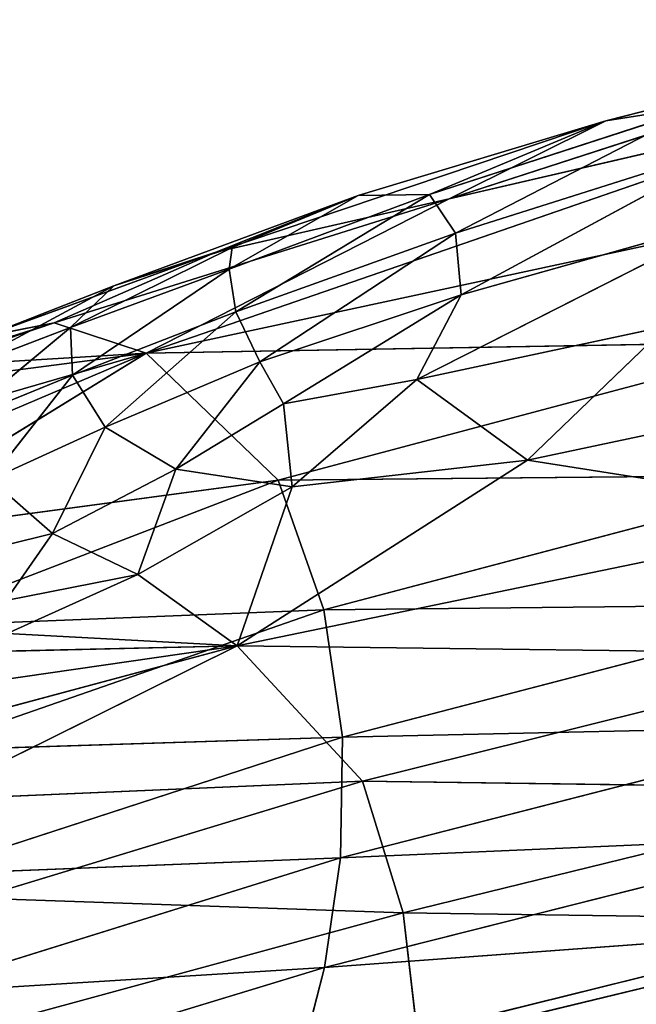
# Model space of a CAD drawing. Extents: x -305 to 305, y -272 to 299.
# Drawn here: x -161 to -134, y 196 to 238 of the extents above; entities that cross this region are included whole.
import ezdxf

# ---------------------------------------------------------------- set-up
doc = ezdxf.new("R2010")
doc.units = 0
doc.layers.get('0').update_dxf_attribs({"color": 13, "linetype": 'CONTINUOUS'})

# ---------------------------------------------------------------- blocks, each defined once
blk = doc.blocks.new('GRUPA_1')
for p, q in [((9.6107, 49.3699, 41.5645), (7.2676, 48.6121, 41.0395)), ((7.9311, 48.9414, 41.8495), (9.6107, 49.3699, 41.5645)), ((9.1155, 49.0395, 40.553), (5.9864, 47.9592, 39.9486)), ((7.1853, 48.6298, 42.5385), (8.3423, 49.0062, 42.3785)), ((9.1155, 49.0395, 40.553), (7.2676, 48.6121, 41.0395)), ((8.3423, 49.0062, 42.3785), (7.2949, 48.4668, 42.7203)), ((7.9311, 48.9414, 41.8495), (8.3423, 49.0062, 42.3785)), ((6.2811, 48.386, 41.6262), (7.9311, 48.9414, 41.8495)), ((6.8832, 48.6256, 42.1565), (7.9311, 48.9414, 41.8495)), ((7.9311, 48.9414, 41.8495), (7.1853, 48.6298, 42.5385)), ((7.9311, 48.9414, 41.8495), (7.2676, 48.6121, 41.0395)), ((7.2949, 48.4668, 42.7203), (8.5197, 48.854, 42.6046)), ((7.3194, 48.2051, 42.6499), (8.5197, 48.854, 42.6046)), ((5.5979, 48.0863, 41.2993), (7.2676, 48.6121, 41.0395)), ((5.8496, 48.2438, 42.181), (6.8832, 48.6256, 42.1565)), ((7.2676, 48.6121, 41.0395), (5.9864, 47.9592, 39.9486)), ((6.8832, 48.6256, 42.1565), (6.2811, 48.386, 41.6262)), ((7.2676, 48.6121, 41.0395), (6.2811, 48.386, 41.6262)), ((6.3378, 48.3147, 42.6245), (7.1853, 48.6298, 42.5385)), ((6.8832, 48.6256, 42.1565), (6.3378, 48.3147, 42.6245)), ((6.3499, 48.4059, 42.3457), (6.8832, 48.6256, 42.1565)), ((7.1853, 48.6298, 42.5385), (6.3656, 48.1331, 42.7825)), ((7.1853, 48.6298, 42.5385), (6.8832, 48.6256, 42.1565)), ((7.2949, 48.4668, 42.7203), (7.1853, 48.6298, 42.5385)), ((5.9864, 47.9592, 39.9486), (8.7339, 48.5504, 39.0687)), ((7.1315, 47.8465, 42.3593), (8.4818, 48.5326, 42.506)), ((8.4818, 48.5326, 42.506), (7.3194, 48.2051, 42.6499)), ((6.3656, 48.1331, 42.7825), (7.2949, 48.4668, 42.7203)), ((6.4676, 47.9226, 42.7248), (7.2949, 48.4668, 42.7203)), ((7.3194, 48.2051, 42.6499), (7.2949, 48.4668, 42.7203)), ((5.3011, 48.0288, 42.0145), (6.2811, 48.386, 41.6262)), ((6.2811, 48.386, 41.6262), (5.5979, 48.0863, 41.2993)), ((6.3499, 48.4059, 42.3457), (5.6671, 48.0679, 42.5722)), ((5.8496, 48.2438, 42.181), (6.3499, 48.4059, 42.3457)), ((6.2811, 48.386, 41.6262), (5.8496, 48.2438, 42.181)), ((6.3499, 48.4059, 42.3457), (6.3378, 48.3147, 42.6245)), ((5.6671, 48.0679, 42.5722), (6.3378, 48.3147, 42.6245)), ((6.3378, 48.3147, 42.6245), (5.6744, 47.8658, 42.7532)), ((6.3378, 48.3147, 42.6245), (6.3656, 48.1331, 42.7825)), ((5.8496, 48.2438, 42.181), (5.1679, 47.8772, 42.4847)), ((5.3011, 48.0288, 42.0145), (5.8496, 48.2438, 42.181)), ((5.8496, 48.2438, 42.181), (5.6671, 48.0679, 42.5722)), ((7.3194, 48.2051, 42.6499), (6.4676, 47.9226, 42.7248)), ((6.5678, 47.7446, 42.515), (7.3194, 48.2051, 42.6499)), ((7.1315, 47.8465, 42.3593), (7.3194, 48.2051, 42.6499)), ((5.6744, 47.8658, 42.7532), (6.3656, 48.1331, 42.7825)), ((5.8128, 47.6451, 42.6777), (6.3656, 48.1331, 42.7825)), ((6.3656, 48.1331, 42.7825), (6.4676, 47.9226, 42.7248)), ((4.9128, 47.8699, 42.086), (5.5979, 48.0863, 41.2993)), ((5.5979, 48.0863, 41.2993), (5.0527, 47.9021, 41.5278)), ((5.1679, 47.8772, 42.4847), (5.6671, 48.0679, 42.5722)), ((5.6671, 48.0679, 42.5722), (5.1823, 47.6645, 42.6865)), ((5.3011, 48.0288, 42.0145), (5.5979, 48.0863, 41.2993)), ((5.5979, 48.0863, 41.2993), (5.9864, 47.9592, 39.9486)), ((5.6671, 48.0679, 42.5722), (5.6744, 47.8658, 42.7532)), ((8.1886, 48.0729, 42.0817), (7.1315, 47.8465, 42.3593)), ((8.1886, 48.0729, 42.0817), (7.5998, 47.5062, 41.3308)), ((8.744, 48.0071, 37.0061), (5.9864, 47.9592, 39.9486)), ((6.5448, 47.4212, 37.2053), (8.744, 48.0071, 37.0061)), ((4.3198, 47.2505, 39.9417), (5.9864, 47.9592, 39.9486)), ((4.7089, 47.1741, 38.8348), (5.9864, 47.9592, 39.9486)), ((4.7596, 47.6032, 40.5881), (5.9864, 47.9592, 39.9486)), ((5.0412, 47.8357, 41.123), (5.9864, 47.9592, 39.9486)), ((5.0527, 47.9021, 41.5278), (5.9864, 47.9592, 39.9486)), ((6.4676, 47.9226, 42.7248), (5.8128, 47.6451, 42.6777)), ((6.5448, 47.4212, 37.2053), (5.9864, 47.9592, 39.9486)), ((6.1124, 47.4671, 42.3765), (6.4676, 47.9226, 42.7248)), ((6.4676, 47.9226, 42.7248), (6.5678, 47.7446, 42.515)), ((7.5998, 47.5062, 41.3308), (9.4153, 47.8907, 40.8679)), ((5.1823, 47.6645, 42.6865), (5.6744, 47.8658, 42.7532)), ((5.3281, 47.4235, 42.5962), (5.6744, 47.8658, 42.7532)), ((5.6744, 47.8658, 42.7532), (5.8128, 47.6451, 42.6777)), ((7.1315, 47.8465, 42.3593), (6.5678, 47.7446, 42.515)), ((6.6035, 47.3928, 41.8807), (7.1315, 47.8465, 42.3593)), ((7.1315, 47.8465, 42.3593), (7.5998, 47.5062, 41.3308)), ((6.5678, 47.7446, 42.515), (6.1124, 47.4671, 42.3765)), ((6.5678, 47.7446, 42.515), (6.6035, 47.3928, 41.8807)), ((5.8128, 47.6451, 42.6777), (5.3281, 47.4235, 42.5962)), ((5.5897, 47.1956, 42.221), (5.8128, 47.6451, 42.6777)), ((5.8128, 47.6451, 42.6777), (6.1124, 47.4671, 42.3765)), ((7.5998, 47.5062, 41.3308), (6.3721, 46.7198, 40.2668)), ((6.6035, 47.3928, 41.8807), (7.5998, 47.5062, 41.3308)), ((9.0629, 47.276, 39.411), (7.5998, 47.5062, 41.3308)), ((6.1124, 47.4671, 42.3765), (5.5897, 47.1956, 42.221)), ((6.1124, 47.4671, 42.3765), (5.9517, 47.022, 41.5675)), ((6.1124, 47.4671, 42.3765), (6.6035, 47.3928, 41.8807)), ((5.5897, 47.1956, 42.221), (5.3281, 47.4235, 42.5962)), ((8.9058, 47.4443, 34.7053), (6.5448, 47.4212, 37.2053)), ((8.9058, 47.4443, 34.7053), (6.7385, 46.8729, 34.8346)), ((6.5448, 47.4212, 37.2053), (4.7089, 47.1741, 38.8348)), ((4.9319, 46.8001, 36.9681), (6.5448, 47.4212, 37.2053)), ((5.9517, 47.022, 41.5675), (6.6035, 47.3928, 41.8807)), ((6.6035, 47.3928, 41.8807), (6.3721, 46.7198, 40.2668)), ((6.7385, 46.8729, 34.8346), (6.5448, 47.4212, 37.2053)), ((9.0629, 47.276, 39.411), (6.3721, 46.7198, 40.2668)), ((5.5897, 47.1956, 42.221), (5.1863, 47.0948, 42.276)), ((5.5897, 47.1956, 42.221), (5.3922, 46.9117, 41.7735)), ((5.5897, 47.1956, 42.221), (5.9517, 47.022, 41.5675)), ((5.3922, 46.9117, 41.7735), (5.9517, 47.022, 41.5675)), ((5.9517, 47.022, 41.5675), (5.3987, 46.7719, 41.3893)), ((5.9517, 47.022, 41.5675), (6.3721, 46.7198, 40.2668)), ((6.7385, 46.8729, 34.8346), (8.9796, 46.8967, 32.5066)), ((8.9796, 46.8967, 32.5066), (6.8174, 46.3337, 32.5863)), ((6.7385, 46.8729, 34.8346), (4.9319, 46.8001, 36.9681)), ((6.7385, 46.8729, 34.8346), (5.0269, 46.2767, 34.7485)), ((6.7385, 46.8729, 34.8346), (6.8174, 46.3337, 32.5863)), ((5.3987, 46.7719, 41.3893), (6.3721, 46.7198, 40.2668)), ((4.6457, 46.2569, 40.194), (6.3721, 46.7198, 40.2668)), ((5.0005, 46.6884, 41.4517), (6.3721, 46.7198, 40.2668)), ((5.0567, 46.0683, 39.1148), (6.3721, 46.7198, 40.2668)), ((6.3721, 46.7198, 40.2668), (5.1117, 46.5383, 40.8581)), ((9.0695, 46.6856, 37.3514), (6.3721, 46.7198, 40.2668)), ((6.9018, 46.147, 37.5275), (6.3721, 46.7198, 40.2668)), ((9.0695, 46.6856, 37.3514), (6.9018, 46.147, 37.5275)), ((8.9865, 46.3814, 30.3468), (6.8087, 45.8225, 30.3936)), ((6.8174, 46.3337, 32.5863), (8.9865, 46.3814, 30.3468)), ((5.0269, 46.2767, 34.7485), (6.8174, 46.3337, 32.5863)), ((6.8174, 46.3337, 32.5863), (5.0324, 45.7522, 32.5835)), ((6.8174, 46.3337, 32.5863), (6.8087, 45.8225, 30.3936)), ((5.0567, 46.0683, 39.1148), (6.9018, 46.147, 37.5275)), ((6.9018, 46.147, 37.5275), (5.2729, 45.6517, 37.2529)), ((7.0738, 45.59, 35.1454), (6.9018, 46.147, 37.5275)), ((9.2139, 46.1148, 35.0371), (6.9018, 46.147, 37.5275)), ((7.0738, 45.59, 35.1454), (9.2139, 46.1148, 35.0371)), ((6.7402, 45.3583, 28.1893), (8.9478, 45.9156, 28.1631)), ((8.9478, 45.9156, 28.1631), (6.8087, 45.8225, 30.3936)), ((6.8087, 45.8225, 30.3936), (4.9689, 45.2482, 30.424)), ((5.0324, 45.7522, 32.5835), (6.8087, 45.8225, 30.3936)), ((6.7402, 45.3583, 28.1893), (6.8087, 45.8225, 30.3936)), ((5.2729, 45.6517, 37.2529), (7.0738, 45.59, 35.1454)), ((5.3493, 45.1207, 35.0228), (7.0738, 45.59, 35.1454)), ((9.2749, 45.5588, 32.816), (7.0738, 45.59, 35.1454)), ((7.0738, 45.59, 35.1454), (7.1371, 45.0422, 32.8767)), ((7.1371, 45.0422, 32.8767), (9.2749, 45.5588, 32.816)), ((6.6391, 44.9601, 25.9067), (8.8847, 45.5163, 25.8924)), ((8.8847, 45.5163, 25.8924), (6.7402, 45.3583, 28.1893)), ((4.8572, 44.7865, 28.2211), (6.7402, 45.3583, 28.1893)), ((6.7402, 45.3583, 28.1893), (4.9689, 45.2482, 30.424)), ((6.6391, 44.9601, 25.9067), (6.7402, 45.3583, 28.1893))]:
    blk.add_line(p, q)
mesh = blk.add_polyface()
corners = [(7.9311, 48.9414, 41.8495), (9.6107, 49.3699, 41.5645), (7.2676, 48.6121, 41.0395)]
mesh.append_faces([[corners[k] for k in face] for face in [(0, 1, 2)]])
mesh = blk.add_polyface()
corners = [(9.6107, 49.3699, 41.5645), (9.1155, 49.0395, 40.553), (7.2676, 48.6121, 41.0395)]
mesh.append_faces([[corners[k] for k in face] for face in [(0, 1, 2)]])
mesh = blk.add_polyface()
corners = [(8.3423, 49.0062, 42.3785), (9.6107, 49.3699, 41.5645), (7.9311, 48.9414, 41.8495)]
mesh.append_faces([[corners[k] for k in face] for face in [(0, 1, 2)]])
mesh = blk.add_polyface()
corners = [(9.1155, 49.0395, 40.553), (8.7339, 48.5504, 39.0687), (5.9864, 47.9592, 39.9486)]
mesh.append_faces([[corners[k] for k in face] for face in [(0, 1, 2)]])
mesh = blk.add_polyface()
corners = [(7.2676, 48.6121, 41.0395), (9.1155, 49.0395, 40.553), (5.9864, 47.9592, 39.9486)]
mesh.append_faces([[corners[k] for k in face] for face in [(0, 1, 2)]])
mesh = blk.add_polyface()
corners = [(7.1853, 48.6298, 42.5385), (8.3423, 49.0062, 42.3785), (7.9311, 48.9414, 41.8495)]
mesh.append_faces([[corners[k] for k in face] for face in [(0, 1, 2)]])
mesh = blk.add_polyface()
corners = [(8.3423, 49.0062, 42.3785), (7.1853, 48.6298, 42.5385), (7.2949, 48.4668, 42.7203)]
mesh.append_faces([[corners[k] for k in face] for face in [(0, 1, 2)]])
mesh = blk.add_polyface()
corners = [(7.2949, 48.4668, 42.7203), (8.5197, 48.854, 42.6046), (8.3423, 49.0062, 42.3785)]
mesh.append_faces([[corners[k] for k in face] for face in [(0, 1, 2)]])
mesh = blk.add_polyface()
corners = [(7.9311, 48.9414, 41.8495), (7.2676, 48.6121, 41.0395), (6.2811, 48.386, 41.6262)]
mesh.append_faces([[corners[k] for k in face] for face in [(0, 1, 2)]])
mesh = blk.add_polyface()
corners = [(6.8832, 48.6256, 42.1565), (7.9311, 48.9414, 41.8495), (6.2811, 48.386, 41.6262)]
mesh.append_faces([[corners[k] for k in face] for face in [(0, 1, 2)]])
mesh = blk.add_polyface()
corners = [(7.1853, 48.6298, 42.5385), (7.9311, 48.9414, 41.8495), (6.8832, 48.6256, 42.1565)]
mesh.append_faces([[corners[k] for k in face] for face in [(0, 1, 2)]])
mesh = blk.add_polyface()
corners = [(8.5197, 48.854, 42.6046), (7.2949, 48.4668, 42.7203), (7.3194, 48.2051, 42.6499)]
mesh.append_faces([[corners[k] for k in face] for face in [(0, 1, 2)]])
mesh = blk.add_polyface()
corners = [(8.5197, 48.854, 42.6046), (7.3194, 48.2051, 42.6499), (8.4818, 48.5326, 42.506)]
mesh.append_faces([[corners[k] for k in face] for face in [(0, 1, 2)]])
mesh = blk.add_polyface()
corners = [(6.2811, 48.386, 41.6262), (7.2676, 48.6121, 41.0395), (5.5979, 48.0863, 41.2993)]
mesh.append_faces([[corners[k] for k in face] for face in [(0, 1, 2)]])
mesh = blk.add_polyface()
corners = [(5.5979, 48.0863, 41.2993), (7.2676, 48.6121, 41.0395), (5.9864, 47.9592, 39.9486)]
mesh.append_faces([[corners[k] for k in face] for face in [(0, 1, 2)]])
mesh = blk.add_polyface()
corners = [(5.8496, 48.2438, 42.181), (6.8832, 48.6256, 42.1565), (6.2811, 48.386, 41.6262)]
mesh.append_faces([[corners[k] for k in face] for face in [(0, 1, 2)]])
mesh = blk.add_polyface()
corners = [(6.3499, 48.4059, 42.3457), (6.8832, 48.6256, 42.1565), (5.8496, 48.2438, 42.181)]
mesh.append_faces([[corners[k] for k in face] for face in [(0, 1, 2)]])
mesh = blk.add_polyface()
corners = [(6.3378, 48.3147, 42.6245), (7.1853, 48.6298, 42.5385), (6.8832, 48.6256, 42.1565)]
mesh.append_faces([[corners[k] for k in face] for face in [(0, 1, 2)]])
mesh = blk.add_polyface()
corners = [(7.1853, 48.6298, 42.5385), (6.3378, 48.3147, 42.6245), (6.3656, 48.1331, 42.7825)]
mesh.append_faces([[corners[k] for k in face] for face in [(0, 1, 2)]])
mesh = blk.add_polyface()
corners = [(6.3378, 48.3147, 42.6245), (6.8832, 48.6256, 42.1565), (6.3499, 48.4059, 42.3457)]
mesh.append_faces([[corners[k] for k in face] for face in [(0, 1, 2)]])
mesh = blk.add_polyface()
corners = [(7.2949, 48.4668, 42.7203), (7.1853, 48.6298, 42.5385), (6.3656, 48.1331, 42.7825)]
mesh.append_faces([[corners[k] for k in face] for face in [(0, 1, 2)]])
mesh = blk.add_polyface()
corners = [(5.9864, 47.9592, 39.9486), (8.7339, 48.5504, 39.0687), (8.744, 48.0071, 37.0061)]
mesh.append_faces([[corners[k] for k in face] for face in [(0, 1, 2)]])
mesh = blk.add_polyface()
corners = [(8.4818, 48.5326, 42.506), (7.1315, 47.8465, 42.3593), (8.1886, 48.0729, 42.0817)]
mesh.append_faces([[corners[k] for k in face] for face in [(0, 1, 2)]])
mesh = blk.add_polyface()
corners = [(7.3194, 48.2051, 42.6499), (7.1315, 47.8465, 42.3593), (8.4818, 48.5326, 42.506)]
mesh.append_faces([[corners[k] for k in face] for face in [(0, 1, 2)]])
mesh = blk.add_polyface()
corners = [(7.2949, 48.4668, 42.7203), (6.3656, 48.1331, 42.7825), (6.4676, 47.9226, 42.7248)]
mesh.append_faces([[corners[k] for k in face] for face in [(0, 1, 2)]])
mesh = blk.add_polyface()
corners = [(7.3194, 48.2051, 42.6499), (7.2949, 48.4668, 42.7203), (6.4676, 47.9226, 42.7248)]
mesh.append_faces([[corners[k] for k in face] for face in [(0, 1, 2)]])
mesh = blk.add_polyface()
corners = [(5.8496, 48.2438, 42.181), (6.2811, 48.386, 41.6262), (5.3011, 48.0288, 42.0145)]
mesh.append_faces([[corners[k] for k in face] for face in [(0, 1, 2)]])
mesh = blk.add_polyface()
corners = [(5.3011, 48.0288, 42.0145), (6.2811, 48.386, 41.6262), (5.5979, 48.0863, 41.2993)]
mesh.append_faces([[corners[k] for k in face] for face in [(0, 1, 2)]])
mesh = blk.add_polyface()
corners = [(6.3378, 48.3147, 42.6245), (6.3499, 48.4059, 42.3457), (5.6671, 48.0679, 42.5722)]
mesh.append_faces([[corners[k] for k in face] for face in [(0, 1, 2)]])
mesh = blk.add_polyface()
corners = [(5.6671, 48.0679, 42.5722), (6.3499, 48.4059, 42.3457), (5.8496, 48.2438, 42.181)]
mesh.append_faces([[corners[k] for k in face] for face in [(0, 1, 2)]])
mesh = blk.add_polyface()
corners = [(6.3378, 48.3147, 42.6245), (5.6671, 48.0679, 42.5722), (5.6744, 47.8658, 42.7532)]
mesh.append_faces([[corners[k] for k in face] for face in [(0, 1, 2)]])
mesh = blk.add_polyface()
corners = [(6.3656, 48.1331, 42.7825), (6.3378, 48.3147, 42.6245), (5.6744, 47.8658, 42.7532)]
mesh.append_faces([[corners[k] for k in face] for face in [(0, 1, 2)]])
mesh = blk.add_polyface()
corners = [(5.6671, 48.0679, 42.5722), (5.8496, 48.2438, 42.181), (5.1679, 47.8772, 42.4847)]
mesh.append_faces([[corners[k] for k in face] for face in [(0, 1, 2)]])
mesh = blk.add_polyface()
corners = [(5.1679, 47.8772, 42.4847), (5.8496, 48.2438, 42.181), (5.3011, 48.0288, 42.0145)]
mesh.append_faces([[corners[k] for k in face] for face in [(0, 1, 2)]])
mesh = blk.add_polyface()
corners = [(7.3194, 48.2051, 42.6499), (6.4676, 47.9226, 42.7248), (6.5678, 47.7446, 42.515)]
mesh.append_faces([[corners[k] for k in face] for face in [(0, 1, 2)]])
mesh = blk.add_polyface()
corners = [(7.3194, 48.2051, 42.6499), (6.5678, 47.7446, 42.515), (7.1315, 47.8465, 42.3593)]
mesh.append_faces([[corners[k] for k in face] for face in [(0, 1, 2)]])
mesh = blk.add_polyface()
corners = [(6.3656, 48.1331, 42.7825), (5.6744, 47.8658, 42.7532), (5.8128, 47.6451, 42.6777)]
mesh.append_faces([[corners[k] for k in face] for face in [(0, 1, 2)]])
mesh = blk.add_polyface()
corners = [(6.4676, 47.9226, 42.7248), (6.3656, 48.1331, 42.7825), (5.8128, 47.6451, 42.6777)]
mesh.append_faces([[corners[k] for k in face] for face in [(0, 1, 2)]])
mesh = blk.add_polyface()
corners = [(4.9128, 47.8699, 42.086), (5.5979, 48.0863, 41.2993), (5.0527, 47.9021, 41.5278)]
mesh.append_faces([[corners[k] for k in face] for face in [(0, 1, 2)]])
mesh = blk.add_polyface()
corners = [(4.9128, 47.8699, 42.086), (5.3011, 48.0288, 42.0145), (5.5979, 48.0863, 41.2993)]
mesh.append_faces([[corners[k] for k in face] for face in [(0, 1, 2)]])
mesh = blk.add_polyface()
corners = [(5.0527, 47.9021, 41.5278), (5.5979, 48.0863, 41.2993), (5.9864, 47.9592, 39.9486)]
mesh.append_faces([[corners[k] for k in face] for face in [(0, 1, 2)]])
mesh = blk.add_polyface()
corners = [(5.6671, 48.0679, 42.5722), (5.1679, 47.8772, 42.4847), (5.1823, 47.6645, 42.6865)]
mesh.append_faces([[corners[k] for k in face] for face in [(0, 1, 2)]])
mesh = blk.add_polyface()
corners = [(5.6744, 47.8658, 42.7532), (5.6671, 48.0679, 42.5722), (5.1823, 47.6645, 42.6865)]
mesh.append_faces([[corners[k] for k in face] for face in [(0, 1, 2)]])
mesh = blk.add_polyface()
corners = [(7.1315, 47.8465, 42.3593), (7.5998, 47.5062, 41.3308), (8.1886, 48.0729, 42.0817)]
mesh.append_faces([[corners[k] for k in face] for face in [(0, 1, 2)]])
mesh = blk.add_polyface()
corners = [(8.1886, 48.0729, 42.0817), (7.5998, 47.5062, 41.3308), (9.4153, 47.8907, 40.8679)]
mesh.append_faces([[corners[k] for k in face] for face in [(0, 1, 2)]])
mesh = blk.add_polyface()
corners = [(5.9864, 47.9592, 39.9486), (8.744, 48.0071, 37.0061), (6.5448, 47.4212, 37.2053)]
mesh.append_faces([[corners[k] for k in face] for face in [(0, 1, 2)]])
mesh = blk.add_polyface()
corners = [(6.5448, 47.4212, 37.2053), (8.744, 48.0071, 37.0061), (8.9058, 47.4443, 34.7053)]
mesh.append_faces([[corners[k] for k in face] for face in [(0, 1, 2)]])
mesh = blk.add_polyface()
corners = [(5.9864, 47.9592, 39.9486), (4.7089, 47.1741, 38.8348), (4.3198, 47.2505, 39.9417)]
mesh.append_faces([[corners[k] for k in face] for face in [(0, 1, 2)]])
mesh = blk.add_polyface()
corners = [(4.7596, 47.6032, 40.5881), (5.9864, 47.9592, 39.9486), (4.3198, 47.2505, 39.9417)]
mesh.append_faces([[corners[k] for k in face] for face in [(0, 1, 2)]])
mesh = blk.add_polyface()
corners = [(5.9864, 47.9592, 39.9486), (6.5448, 47.4212, 37.2053), (4.7089, 47.1741, 38.8348)]
mesh.append_faces([[corners[k] for k in face] for face in [(0, 1, 2)]])
mesh = blk.add_polyface()
corners = [(5.0412, 47.8357, 41.123), (5.9864, 47.9592, 39.9486), (4.7596, 47.6032, 40.5881)]
mesh.append_faces([[corners[k] for k in face] for face in [(0, 1, 2)]])
mesh = blk.add_polyface()
corners = [(5.0527, 47.9021, 41.5278), (5.9864, 47.9592, 39.9486), (5.0412, 47.8357, 41.123)]
mesh.append_faces([[corners[k] for k in face] for face in [(0, 1, 2)]])
mesh = blk.add_polyface()
corners = [(6.4676, 47.9226, 42.7248), (5.8128, 47.6451, 42.6777), (6.1124, 47.4671, 42.3765)]
mesh.append_faces([[corners[k] for k in face] for face in [(0, 1, 2)]])
mesh = blk.add_polyface()
corners = [(6.4676, 47.9226, 42.7248), (6.1124, 47.4671, 42.3765), (6.5678, 47.7446, 42.515)]
mesh.append_faces([[corners[k] for k in face] for face in [(0, 1, 2)]])
mesh = blk.add_polyface()
corners = [(7.5998, 47.5062, 41.3308), (9.0629, 47.276, 39.411), (9.4153, 47.8907, 40.8679)]
mesh.append_faces([[corners[k] for k in face] for face in [(0, 1, 2)]])
mesh = blk.add_polyface()
corners = [(5.6744, 47.8658, 42.7532), (5.1823, 47.6645, 42.6865), (5.3281, 47.4235, 42.5962)]
mesh.append_faces([[corners[k] for k in face] for face in [(0, 1, 2)]])
mesh = blk.add_polyface()
corners = [(5.8128, 47.6451, 42.6777), (5.6744, 47.8658, 42.7532), (5.3281, 47.4235, 42.5962)]
mesh.append_faces([[corners[k] for k in face] for face in [(0, 1, 2)]])
mesh = blk.add_polyface()
corners = [(6.5678, 47.7446, 42.515), (6.6035, 47.3928, 41.8807), (7.1315, 47.8465, 42.3593)]
mesh.append_faces([[corners[k] for k in face] for face in [(0, 1, 2)]])
mesh = blk.add_polyface()
corners = [(7.1315, 47.8465, 42.3593), (6.6035, 47.3928, 41.8807), (7.5998, 47.5062, 41.3308)]
mesh.append_faces([[corners[k] for k in face] for face in [(0, 1, 2)]])
mesh = blk.add_polyface()
corners = [(6.5678, 47.7446, 42.515), (6.1124, 47.4671, 42.3765), (6.6035, 47.3928, 41.8807)]
mesh.append_faces([[corners[k] for k in face] for face in [(0, 1, 2)]])
mesh = blk.add_polyface()
corners = [(5.8128, 47.6451, 42.6777), (5.3281, 47.4235, 42.5962), (5.5897, 47.1956, 42.221)]
mesh.append_faces([[corners[k] for k in face] for face in [(0, 1, 2)]])
mesh = blk.add_polyface()
corners = [(5.8128, 47.6451, 42.6777), (5.5897, 47.1956, 42.221), (6.1124, 47.4671, 42.3765)]
mesh.append_faces([[corners[k] for k in face] for face in [(0, 1, 2)]])
mesh = blk.add_polyface()
corners = [(7.5998, 47.5062, 41.3308), (6.3721, 46.7198, 40.2668), (9.0629, 47.276, 39.411)]
mesh.append_faces([[corners[k] for k in face] for face in [(0, 1, 2)]])
mesh = blk.add_polyface()
corners = [(6.6035, 47.3928, 41.8807), (6.3721, 46.7198, 40.2668), (7.5998, 47.5062, 41.3308)]
mesh.append_faces([[corners[k] for k in face] for face in [(0, 1, 2)]])
mesh = blk.add_polyface()
corners = [(6.1124, 47.4671, 42.3765), (5.5897, 47.1956, 42.221), (5.9517, 47.022, 41.5675)]
mesh.append_faces([[corners[k] for k in face] for face in [(0, 1, 2)]])
mesh = blk.add_polyface()
corners = [(6.1124, 47.4671, 42.3765), (5.9517, 47.022, 41.5675), (6.6035, 47.3928, 41.8807)]
mesh.append_faces([[corners[k] for k in face] for face in [(0, 1, 2)]])
mesh = blk.add_polyface()
corners = [(5.3281, 47.4235, 42.5962), (5.1863, 47.0948, 42.276), (5.5897, 47.1956, 42.221)]
mesh.append_faces([[corners[k] for k in face] for face in [(0, 1, 2)]])
mesh = blk.add_polyface()
corners = [(6.5448, 47.4212, 37.2053), (8.9058, 47.4443, 34.7053), (6.7385, 46.8729, 34.8346)]
mesh.append_faces([[corners[k] for k in face] for face in [(0, 1, 2)]])
mesh = blk.add_polyface()
corners = [(6.7385, 46.8729, 34.8346), (8.9058, 47.4443, 34.7053), (8.9796, 46.8967, 32.5066)]
mesh.append_faces([[corners[k] for k in face] for face in [(0, 1, 2)]])
mesh = blk.add_polyface()
corners = [(4.7089, 47.1741, 38.8348), (6.5448, 47.4212, 37.2053), (4.9319, 46.8001, 36.9681)]
mesh.append_faces([[corners[k] for k in face] for face in [(0, 1, 2)]])
mesh = blk.add_polyface()
corners = [(6.5448, 47.4212, 37.2053), (6.7385, 46.8729, 34.8346), (4.9319, 46.8001, 36.9681)]
mesh.append_faces([[corners[k] for k in face] for face in [(0, 1, 2)]])
mesh = blk.add_polyface()
corners = [(6.6035, 47.3928, 41.8807), (5.9517, 47.022, 41.5675), (6.3721, 46.7198, 40.2668)]
mesh.append_faces([[corners[k] for k in face] for face in [(0, 1, 2)]])
mesh = blk.add_polyface()
corners = [(6.3721, 46.7198, 40.2668), (9.0695, 46.6856, 37.3514), (9.0629, 47.276, 39.411)]
mesh.append_faces([[corners[k] for k in face] for face in [(0, 1, 2)]])
mesh = blk.add_polyface()
corners = [(5.1863, 47.0948, 42.276), (5.3922, 46.9117, 41.7735), (5.5897, 47.1956, 42.221)]
mesh.append_faces([[corners[k] for k in face] for face in [(0, 1, 2)]])
mesh = blk.add_polyface()
corners = [(5.5897, 47.1956, 42.221), (5.3922, 46.9117, 41.7735), (5.9517, 47.022, 41.5675)]
mesh.append_faces([[corners[k] for k in face] for face in [(0, 1, 2)]])
mesh = blk.add_polyface()
corners = [(5.3922, 46.9117, 41.7735), (5.3987, 46.7719, 41.3893), (5.9517, 47.022, 41.5675)]
mesh.append_faces([[corners[k] for k in face] for face in [(0, 1, 2)]])
mesh = blk.add_polyface()
corners = [(5.9517, 47.022, 41.5675), (5.3987, 46.7719, 41.3893), (6.3721, 46.7198, 40.2668)]
mesh.append_faces([[corners[k] for k in face] for face in [(0, 1, 2)]])
mesh = blk.add_polyface()
corners = [(6.7385, 46.8729, 34.8346), (8.9796, 46.8967, 32.5066), (6.8174, 46.3337, 32.5863)]
mesh.append_faces([[corners[k] for k in face] for face in [(0, 1, 2)]])
mesh = blk.add_polyface()
corners = [(6.8174, 46.3337, 32.5863), (8.9796, 46.8967, 32.5066), (8.9865, 46.3814, 30.3468)]
mesh.append_faces([[corners[k] for k in face] for face in [(0, 1, 2)]])
mesh = blk.add_polyface()
corners = [(4.9319, 46.8001, 36.9681), (6.7385, 46.8729, 34.8346), (5.0269, 46.2767, 34.7485)]
mesh.append_faces([[corners[k] for k in face] for face in [(0, 1, 2)]])
mesh = blk.add_polyface()
corners = [(6.7385, 46.8729, 34.8346), (6.8174, 46.3337, 32.5863), (5.0269, 46.2767, 34.7485)]
mesh.append_faces([[corners[k] for k in face] for face in [(0, 1, 2)]])
mesh = blk.add_polyface()
corners = [(5.0005, 46.6884, 41.4517), (6.3721, 46.7198, 40.2668), (5.3987, 46.7719, 41.3893)]
mesh.append_faces([[corners[k] for k in face] for face in [(0, 1, 2)]])
mesh = blk.add_polyface()
corners = [(6.3721, 46.7198, 40.2668), (4.6457, 46.2569, 40.194), (5.0567, 46.0683, 39.1148)]
mesh.append_faces([[corners[k] for k in face] for face in [(0, 1, 2)]])
mesh = blk.add_polyface()
corners = [(5.1117, 46.5383, 40.8581), (4.6457, 46.2569, 40.194), (6.3721, 46.7198, 40.2668)]
mesh.append_faces([[corners[k] for k in face] for face in [(0, 1, 2)]])
mesh = blk.add_polyface()
corners = [(5.0005, 46.6884, 41.4517), (5.1117, 46.5383, 40.8581), (6.3721, 46.7198, 40.2668)]
mesh.append_faces([[corners[k] for k in face] for face in [(0, 1, 2)]])
mesh = blk.add_polyface()
corners = [(6.3721, 46.7198, 40.2668), (5.0567, 46.0683, 39.1148), (6.9018, 46.147, 37.5275)]
mesh.append_faces([[corners[k] for k in face] for face in [(0, 1, 2)]])
mesh = blk.add_polyface()
corners = [(6.3721, 46.7198, 40.2668), (6.9018, 46.147, 37.5275), (9.0695, 46.6856, 37.3514)]
mesh.append_faces([[corners[k] for k in face] for face in [(0, 1, 2)]])
mesh = blk.add_polyface()
corners = [(6.9018, 46.147, 37.5275), (9.2139, 46.1148, 35.0371), (9.0695, 46.6856, 37.3514)]
mesh.append_faces([[corners[k] for k in face] for face in [(0, 1, 2)]])
mesh = blk.add_polyface()
corners = [(6.8087, 45.8225, 30.3936), (8.9865, 46.3814, 30.3468), (8.9478, 45.9156, 28.1631)]
mesh.append_faces([[corners[k] for k in face] for face in [(0, 1, 2)]])
mesh = blk.add_polyface()
corners = [(6.8174, 46.3337, 32.5863), (8.9865, 46.3814, 30.3468), (6.8087, 45.8225, 30.3936)]
mesh.append_faces([[corners[k] for k in face] for face in [(0, 1, 2)]])
mesh = blk.add_polyface()
corners = [(5.0269, 46.2767, 34.7485), (6.8174, 46.3337, 32.5863), (5.0324, 45.7522, 32.5835)]
mesh.append_faces([[corners[k] for k in face] for face in [(0, 1, 2)]])
mesh = blk.add_polyface()
corners = [(6.8174, 46.3337, 32.5863), (6.8087, 45.8225, 30.3936), (5.0324, 45.7522, 32.5835)]
mesh.append_faces([[corners[k] for k in face] for face in [(0, 1, 2)]])
mesh = blk.add_polyface()
corners = [(5.0567, 46.0683, 39.1148), (5.2729, 45.6517, 37.2529), (6.9018, 46.147, 37.5275)]
mesh.append_faces([[corners[k] for k in face] for face in [(0, 1, 2)]])
mesh = blk.add_polyface()
corners = [(6.9018, 46.147, 37.5275), (5.2729, 45.6517, 37.2529), (7.0738, 45.59, 35.1454)]
mesh.append_faces([[corners[k] for k in face] for face in [(0, 1, 2)]])
mesh = blk.add_polyface()
corners = [(6.9018, 46.147, 37.5275), (7.0738, 45.59, 35.1454), (9.2139, 46.1148, 35.0371)]
mesh.append_faces([[corners[k] for k in face] for face in [(0, 1, 2)]])
mesh = blk.add_polyface()
corners = [(7.0738, 45.59, 35.1454), (9.2749, 45.5588, 32.816), (9.2139, 46.1148, 35.0371)]
mesh.append_faces([[corners[k] for k in face] for face in [(0, 1, 2)]])
mesh = blk.add_polyface()
corners = [(6.7402, 45.3583, 28.1893), (8.9478, 45.9156, 28.1631), (8.8847, 45.5163, 25.8924)]
mesh.append_faces([[corners[k] for k in face] for face in [(0, 1, 2)]])
mesh = blk.add_polyface()
corners = [(6.8087, 45.8225, 30.3936), (8.9478, 45.9156, 28.1631), (6.7402, 45.3583, 28.1893)]
mesh.append_faces([[corners[k] for k in face] for face in [(0, 1, 2)]])
mesh = blk.add_polyface()
corners = [(5.0324, 45.7522, 32.5835), (6.8087, 45.8225, 30.3936), (4.9689, 45.2482, 30.424)]
mesh.append_faces([[corners[k] for k in face] for face in [(0, 1, 2)]])
mesh = blk.add_polyface()
corners = [(4.9689, 45.2482, 30.424), (6.8087, 45.8225, 30.3936), (6.7402, 45.3583, 28.1893)]
mesh.append_faces([[corners[k] for k in face] for face in [(0, 1, 2)]])
mesh = blk.add_polyface()
corners = [(5.2729, 45.6517, 37.2529), (5.3493, 45.1207, 35.0228), (7.0738, 45.59, 35.1454)]
mesh.append_faces([[corners[k] for k in face] for face in [(0, 1, 2)]])
mesh = blk.add_polyface()
corners = [(7.0738, 45.59, 35.1454), (5.3493, 45.1207, 35.0228), (7.1371, 45.0422, 32.8767)]
mesh.append_faces([[corners[k] for k in face] for face in [(0, 1, 2)]])
mesh = blk.add_polyface()
corners = [(7.0738, 45.59, 35.1454), (7.1371, 45.0422, 32.8767), (9.2749, 45.5588, 32.816)]
mesh.append_faces([[corners[k] for k in face] for face in [(0, 1, 2)]])
mesh = blk.add_polyface()
corners = [(7.1371, 45.0422, 32.8767), (9.2726, 45.0352, 30.6274), (9.2749, 45.5588, 32.816)]
mesh.append_faces([[corners[k] for k in face] for face in [(0, 1, 2)]])
mesh = blk.add_polyface()
corners = [(6.6391, 44.9601, 25.9067), (8.8847, 45.5163, 25.8924), (8.8185, 45.2009, 23.4716)]
mesh.append_faces([[corners[k] for k in face] for face in [(0, 1, 2)]])
mesh = blk.add_polyface()
corners = [(6.7402, 45.3583, 28.1893), (8.8847, 45.5163, 25.8924), (6.6391, 44.9601, 25.9067)]
mesh.append_faces([[corners[k] for k in face] for face in [(0, 1, 2)]])
mesh = blk.add_polyface()
corners = [(4.9689, 45.2482, 30.424), (6.7402, 45.3583, 28.1893), (4.8572, 44.7865, 28.2211)]
mesh.append_faces([[corners[k] for k in face] for face in [(0, 1, 2)]])
mesh = blk.add_polyface()
corners = [(4.8572, 44.7865, 28.2211), (6.7402, 45.3583, 28.1893), (6.6391, 44.9601, 25.9067)]
mesh.append_faces([[corners[k] for k in face] for face in [(0, 1, 2)]])

msp = doc.modelspace()

# ---------------------------------------------------------------- block references
at = {"color": 7, "xscale": 10.18825890039313, "yscale": 10.18825890039313, "zscale": 10.18825890039313}
msp.add_blockref('GRUPA_1', (-216.439, -264.716, 413.942), dxfattribs=at)

doc.saveas('drawing.dxf')
